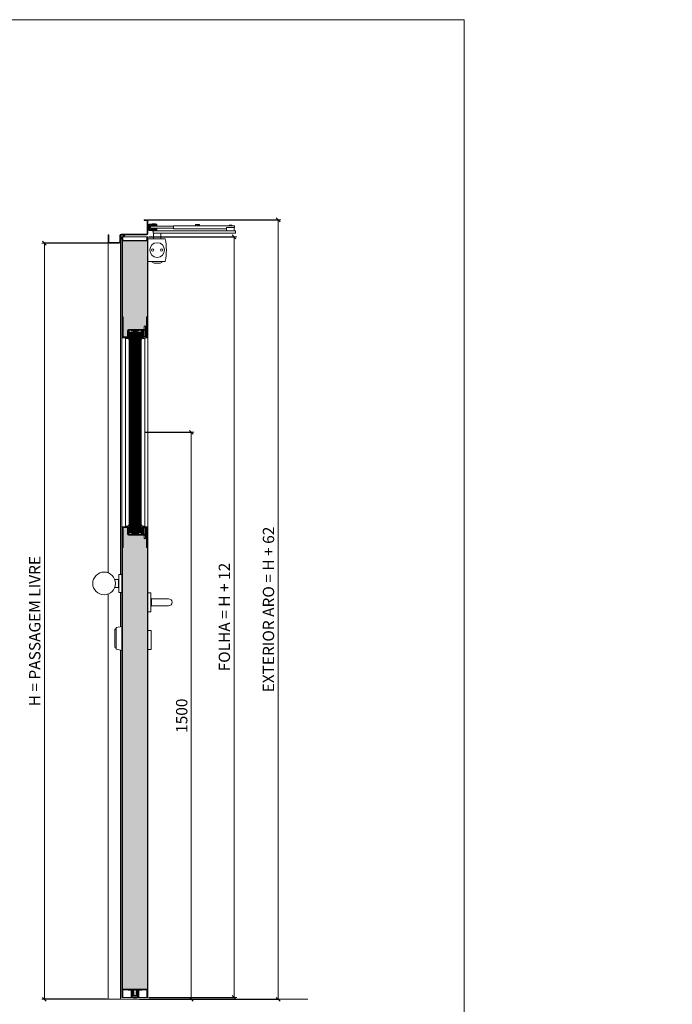
# Model space of a CAD drawing. Units: centimetres. Extents: x 3405 to 19626, y 6429 to 14206.
# Drawn here: x 7728 to 9456, y 11176 to 13781 of the extents above; entities that cross this region are included whole.
import ezdxf

# ---------------------------------------------------------------- set-up
doc = ezdxf.new("R2010")
doc.units = ezdxf.units.CM
doc.layers.get('0').update_dxf_attribs({"lineweight": 0})
doc.layers.get('Defpoints').update_dxf_attribs({"lineweight": 0})
for name, color, linetype, lineweight in [('00', 7, 'Continuous', 0), ('TRIA_03_ARO+FOLHA', 7, 'Continuous', 0), ('TRIA_06_ARO-FOLHA', 7, 'Continuous', 0), ('TRIA_08_TRAMAS', 251, 'Continuous', 0), ('TRIA_10_VEDACOES', 251, 'Continuous', 0), ('TRIA_Acessórios', 250, 'Continuous', 0), ('TRIA_Aro + Folha', 7, 'Continuous', 0), ('TRIA_Cotas', 251, 'Continuous', 0), ('TRIA_Fixação', 251, 'Continuous', 0), ('TRIA_Layout', 7, 'Continuous', 0), ('TRIA_Vedações', 251, 'Continuous', 0), ('TRIA_Vidro', 252, 'Continuous', 0)]:
    doc.layers.add(name, color=color, linetype=linetype, lineweight=lineweight)
doc.styles.add('01', font='swisscl.ttf', dxfattribs={"height": 30})
doc.dimstyles.new('Cotas 1-20', dxfattribs={"dimtxt": 30, "dimasz": 10, "dimexe": 3, "dimexo": 2, "dimgap": 10, "dimtad": 1, "dimdec": 0, "dimzin": 0, "dimdsep": 46, "dimtxsty": '01', "dimblk": 'OBLIQUE', "dimcen": 0, "dimclrd": 256, "dimclre": 256, "dimclrt": 256, "dimadec": 0, "dimazin": 0, "dimtfac": 1, "dimtdec": 4, "dimtofl": 0, "dimtmove": 0, "dimatfit": 3, "dimldrblk": 'OBLIQUE', "dimfxl": 1, "dimtolj": 1, "dimtzin": 0, "dimlwd": -1, "dimarcsym": 0})
doc.dimstyles.new('Cotas 1-20$0', dxfattribs={"dimtxt": 30, "dimasz": 10, "dimexe": 3, "dimexo": 2, "dimgap": 10, "dimtad": 1, "dimdec": 0, "dimzin": 0, "dimdsep": 46, "dimtxsty": '01', "dimblk": 'OBLIQUE', "dimcen": 0, "dimclrd": 256, "dimclre": 256, "dimclrt": 256, "dimadec": 0, "dimazin": 0, "dimtfac": 1, "dimtdec": 0, "dimtofl": 0, "dimtmove": 0, "dimatfit": 3, "dimldrblk": 'OBLIQUE', "dimfxl": 1, "dimtolj": 1, "dimtzin": 0, "dimlwd": -1, "dimarcsym": 0})

# ---------------------------------------------------------------- blocks, each defined once
blk = doc.blocks.new('Borracha visor 01 AB')
at = {"layer": 'TRIA_Vedações'}
for p, q in [((0.5, 6.1), (0.5, -1)), ((2.2, 2.6), (2.1, 4.7)), ((-17.8, -1.5), (-16.7, -0.6)), ((-17.7, -2.3), (-10.7, -5.1)), ((-15.5, -0.6), (-16.7, -0.6)), ((-15.5, -0.6), (-15, -1.1)), ((-13.3, -1.1), (-15, -1.1)), ((-12.8, -0.6), (-13.3, -1.1)), ((-10.5, -0.6), (-12.8, -0.6)), ((-5.4, -3.3), (-12.3, -3.3)), ((-10.5, -4.5), (-12.3, -3.5)), ((-10.5, -0.6), (-10, -1.1)), ((-8.5, -1.1), (-10, -1.1)), ((-8, -1), (-8.5, -1.1)), ((-6.5, -1), (-8, -1)), ((-6.5, -1), (-1.2, -0.5)), ((-5.4, -3.3), (-1.4, -5.1)), ((1.9, -3.3), (-2.9, -3.3)), ((-1.1, -4.5), (-2.9, -3.5)), ((-1.2, -0.5), (-1.1, -1)), ((0.5, -1), (-1.1, -1)), ((2.1, -3.3), (6.6, -5.1))]:
    blk.add_line(p, q, dxfattribs=at)
for centre, radius, start, end in [((0.7, 4.8), 1.39, 357.7907, 100.5695), ((11.4, 3.7), 9.22, 187.067, 240.9375), ((-17.5, -1.9), 0.5, 128.3122, 248.6118), ((-12.3, -3.4), 0.1, 90, 240.9188), ((-10.7, -4.8), 0.314, 258.1598, 54.6479), ((-5.4, -3.4), 0.1, 66.4266, 90), ((-2.9, -3.4), 0.1, 90, 240.9188), ((-1.3, -4.8), 0.314, 258.1598, 54.6573), ((1.9, -3.8), 0.5, 68.3448, 90), ((6.7, -4.7), 0.425, 257.2366, 60.5929)]:
    blk.add_arc(centre, radius, start, end, dxfattribs=at)
blk = doc.blocks.new('A$C72473909')
at = {"layer": 'TRIA_Fixação', "linetype": 'Continuous'}
for p, q in [((-26.7, 1.5), (-28.5, 0)), ((0, 1.5), (-26.7, 1.5)), ((0, 4), (0, -4)), ((3.1, 4), (0, 4)), ((3.1, 4), (3.1, -4)), ((-28.5, 0), (-26.7, -1.5)), ((0, -1.5), (-26.7, -1.5)), ((3.1, -4), (0, -4))]:
    blk.add_line(p, q, dxfattribs=at)
blk = doc.blocks.new('_OBLIQUE')
at = {"color": 0, "linetype": 'ByBlock'}
blk.add_line((-0.5, -0.5), (0.5, 0.5), dxfattribs=at)
at = {"linetype": 'Continuous'}
blk.add_line((0, -0.71), (0, 0.71), dxfattribs=at)
blk = doc.blocks.new('*D55')
at = {"layer": 'Defpoints', "color": 0}
for p in [(7965.5, 13189.2), (7793.7, 11189.2), (7960.2, 11189.2)]:
    blk.add_point(p, dxfattribs=at)
at = {"layer": 'TRIA_Cotas', "lineweight": -2}
for p, q in [((7963.5, 13189.2), (7790.7, 13189.2)), ((7958.2, 11189.2), (7790.7, 11189.2))]:
    blk.add_line(p, q, dxfattribs=at)
at = {"layer": 'TRIA_Cotas'}
blk.add_line((7793.7, 13189.2), (7793.7, 11189.2), dxfattribs=at)
at = {"layer": 'TRIA_Cotas', "xscale": 10, "yscale": 10, "zscale": 10}
for p, rotation in [((7793.7, 13189.2), 90), ((7793.7, 11189.2), 270)]:
    blk.add_blockref('_OBLIQUE', p, dxfattribs=dict(at, rotation=rotation))
at = {"layer": 'TRIA_Cotas', "insert": (7768.1, 12162.9), "char_height": 30, "attachment_point": 5, "rotation": 90, "style": '01'}
blk.add_mtext('\\A1;H = PASSAGEM LIVRE', dxfattribs=at)
blk = doc.blocks.new('*D56')
at = {"layer": 'Defpoints', "color": 0}
for p in [(8067.7, 13206.2), (8067.7, 11194.2), (8295.6, 11194.2)]:
    blk.add_point(p, dxfattribs=at)
at = {"layer": 'TRIA_Cotas', "lineweight": -2}
for p, q in [((8069.7, 13206.2), (8298.6, 13206.2)), ((8069.7, 11194.2), (8298.6, 11194.2))]:
    blk.add_line(p, q, dxfattribs=at)
at = {"layer": 'TRIA_Cotas'}
blk.add_line((8295.6, 13206.2), (8295.6, 11194.2), dxfattribs=at)
at = {"layer": 'TRIA_Cotas', "xscale": 10, "yscale": 10, "zscale": 10}
for p, rotation in [((8295.6, 13206.2), 90), ((8295.6, 11194.2), 270)]:
    blk.add_blockref('_OBLIQUE', p, dxfattribs=dict(at, rotation=rotation))
at = {"layer": 'TRIA_Cotas', "insert": (8270, 12200.2), "char_height": 30, "attachment_point": 5, "rotation": 90, "style": '01'}
blk.add_mtext('\\A1;FOLHA = H + 12', dxfattribs=at)
blk = doc.blocks.new('*D57')
at = {"layer": 'Defpoints', "color": 0}
for p in [(8064.4, 13251.2), (8043.5, 11189.2), (8412.4, 11189.2)]:
    blk.add_point(p, dxfattribs=at)
at = {"layer": 'TRIA_Cotas', "lineweight": -2}
for p, q in [((8066.4, 13251.2), (8415.4, 13251.2)), ((8045.5, 11189.2), (8415.4, 11189.2))]:
    blk.add_line(p, q, dxfattribs=at)
at = {"layer": 'TRIA_Cotas'}
blk.add_line((8412.4, 13251.2), (8412.4, 11189.2), dxfattribs=at)
at = {"layer": 'TRIA_Cotas', "xscale": 10, "yscale": 10, "zscale": 10}
for p, rotation in [((8412.4, 13251.2), 90), ((8412.4, 11189.2), 270)]:
    blk.add_blockref('_OBLIQUE', p, dxfattribs=dict(at, rotation=rotation))
at = {"layer": 'TRIA_Cotas', "insert": (8386.8, 12220.2), "char_height": 30, "attachment_point": 5, "rotation": 90, "style": '01'}
blk.add_mtext('\\A1;EXTERIOR ARO = H + 62', dxfattribs=at)
blk = doc.blocks.new('*D58')
at = {"layer": 'Defpoints', "color": 0}
for p in [(8057.8, 12689.2), (8144.8, 11189.2), (8182.5, 11189.2)]:
    blk.add_point(p, dxfattribs=at)
at = {"layer": 'TRIA_Cotas', "lineweight": -2}
for p, q in [((8059.8, 12689.2), (8185.5, 12689.2)), ((8146.8, 11189.2), (8185.5, 11189.2))]:
    blk.add_line(p, q, dxfattribs=at)
at = {"layer": 'TRIA_Cotas'}
blk.add_line((8182.5, 12689.2), (8182.5, 11189.2), dxfattribs=at)
at = {"layer": 'TRIA_Cotas', "xscale": 10, "yscale": 10, "zscale": 10}
for p, rotation in [((8182.5, 12689.2), 90), ((8182.5, 11189.2), 270)]:
    blk.add_blockref('_OBLIQUE', p, dxfattribs=dict(at, rotation=rotation))
at = {"layer": 'TRIA_Cotas', "insert": (8157.1, 11939.2), "char_height": 30, "attachment_point": 5, "rotation": 90, "style": '01'}
blk.add_mtext('\\A1;1500', dxfattribs=at)
blk = doc.blocks.new('VAS Série AB')
at = {"layer": 'TRIA_Vedações'}
for p, q in [((-12, 0), (-17.2, 0)), ((-11.7, -0.3), (-12, 0)), ((12.1, -0.3), (12.4, 0)), ((12.4, 0), (17.5, 0)), ((-17.8, -0.6), (-17.8, -0.6)), ((-17.2, -1.3), (-14.1, -1.3)), ((-14.1, -1.3), (-13.8, -1)), ((-13.5, -1.3), (-13.8, -1)), ((-13.5, -1.3), (-10.2, -1.3)), ((-11.7, -0.3), (12.1, -0.3)), ((-9.7, -1.8), (-9.7, -19.8)), ((-8.9, -20), (-9.6, -20)), ((-8.7, -1.4), (-8.7, -19.8)), ((-6.9, -1.3), (-8.6, -1.3)), ((-8.3, -1.6), (-8.3, -14)), ((-8.3, -14), (-8, -17.4)), ((-8, -1.3), (-7.8, -1.3)), ((-8, -1.3), (-7.8, -1.3)), ((-8, -17.3), (-8, -19.7)), ((-7.5, -1.6), (-7.5, -10.2)), ((-7.5, -4.4), (-7.5, -10.1)), ((-7.5, -10.2), (-7.5, -4.4)), ((-7.2, -13.3), (-7.5, -10.1)), ((-7.2, -13.7), (-7.5, -10.2)), ((-7.4, -4.3), (-7.3, -4.3)), ((-6.6, -4.9), (-7.2, -4.3)), ((-7.2, -13.7), (-6.4, -13.6)), ((-7.2, -19.9), (-6.8, -19.5)), ((-6.6, -13.6), (-7, -13.5)), ((-7, -15.4), (-6.2, -15.3)), ((-7, -15.4), (-6.8, -17.3)), ((-6.8, -16.8), (-7, -15.7)), ((-7, -20.1), (-6.6, -19.7)), ((-6.4, -15.4), (-6.8, -15.5)), ((-6.8, -17.3), (-6.8, -19.5)), ((-6.5, -10.9), (-6.5, -5)), ((-6.4, -13.4), (-6.5, -12.7)), ((-6.5, -12.7), (-5, -12.7)), ((-3.5, -17), (-6.3, -17.3)), ((-6.2, -15.6), (-6.1, -16.3)), ((-6.1, -9.6), (-6.1, -2.1)), ((-4.9, -16.1), (-6.1, -16.3)), ((-6, -9.8), (-5.9, -9.8)), ((-4.6, -14.2), (-5.9, -13.3)), ((-5.8, -9.8), (-5.2, -9.1)), ((-4.5, -11.7), (-5.7, -11.7)), ((-4.6, -14.4), (-5.7, -15.6)), ((5.5, -1.3), (-5.1, -1.3)), ((-5.1, -1.3), (-5.1, -2.3)), ((-5.1, -2.6), (-5.1, -1.3)), ((-5.1, -2.6), (-3.8, -2.6)), ((-5.1, -3.6), (-3.8, -3.6)), ((-5.1, -9), (-5.1, -3.6)), ((-4, -13.7), (-4, -15.1)), ((-3.7, -9.7), (-3.7, -4.4)), ((-3.7, -10.9), (-3.7, -9.7)), ((-3.6, -2.8), (-3.6, -3.4)), ((-3.5, -4.3), (-3.5, -4.3)), ((0.2, -17), (-3.5, -17)), ((-2.7, -4.9), (-3.4, -4.3)), ((-2.7, -5), (-2.7, -4.9)), ((-2.7, -14.5), (-2.7, -5)), ((-2.7, -5), (-2.7, -5)), ((-2.7, -9.7), (-2.7, -14.5)), ((0.2, -15.5), (-1.7, -15.5)), ((0.2, -15.5), (2, -15.5)), ((0.2, -17), (3.8, -17)), ((3, -4.9), (3.7, -4.3)), ((3, -5), (3, -4.9)), ((3, -14.5), (3, -5)), ((3, -5), (3, -5)), ((3, -9.7), (3, -14.5)), ((3.9, -4.3), (3.8, -4.3)), ((3.8, -17), (6.6, -17.3)), ((4, -2.8), (4, -3.4)), ((4, -9.7), (4, -4.4)), ((4, -10.9), (4, -9.7)), ((5.5, -2.6), (4.1, -2.6)), ((5.5, -3.6), (4.1, -3.6)), ((4.4, -13.7), (4.4, -15.1)), ((4.8, -11.7), (6.1, -11.7)), ((4.9, -14.2), (6.2, -13.3)), ((4.9, -14.4), (6, -15.6)), ((5.2, -16.1), (6.4, -16.3)), ((6.8, -12.7), (5.4, -12.7)), ((5.5, -1.3), (5.5, -2.3)), ((5.5, -2.6), (5.5, -1.3)), ((5.5, -9), (5.5, -3.6)), ((6.1, -9.8), (5.5, -9.1)), ((6.3, -9.8), (6.2, -9.8)), ((6.5, -15.6), (6.4, -16.3)), ((6.5, -9.6), (6.5, -2.1)), ((7.3, -15.4), (6.5, -15.3)), ((6.7, -13.4), (6.8, -12.7)), ((7.5, -13.7), (6.7, -13.6)), ((6.7, -15.4), (7.1, -15.5)), ((6.9, -4.9), (7.5, -4.3)), ((6.9, -10.9), (6.9, -5)), ((6.9, -13.6), (7.3, -13.5)), ((7.3, -20.1), (6.9, -19.7)), ((7.3, -15.4), (7.1, -17.3)), ((7.1, -16.8), (7.3, -15.7)), ((7.1, -17.3), (7.1, -19.5)), ((7.5, -19.9), (7.1, -19.5)), ((7.3, -1.3), (8.9, -1.3)), ((7.5, -13.3), (7.9, -10.1)), ((7.5, -13.7), (7.9, -10.2)), ((7.7, -4.3), (7.6, -4.3)), ((7.9, -1.6), (7.9, -10.2)), ((7.9, -4.4), (7.9, -10.1)), ((7.9, -10.2), (7.9, -4.4)), ((8.4, -1.3), (8.2, -1.3)), ((8.4, -1.3), (8.2, -1.3)), ((8.7, -14), (8.3, -17.4)), ((8.3, -17.3), (8.3, -19.7)), ((8.7, -1.6), (8.7, -14)), ((9.1, -1.4), (9.1, -19.8)), ((9.2, -20), (9.9, -20)), ((10.1, -1.8), (10.1, -19.8)), ((13.9, -1.3), (10.6, -1.3)), ((13.9, -1.3), (14.2, -1)), ((14.5, -1.3), (14.2, -1)), ((17.5, -1.3), (14.5, -1.3)), ((18.2, -0.6), (18.2, -0.6))]:
    blk.add_line(p, q, dxfattribs=at)
for centre, radius, start, end in [((-17.2, -0.6), 0.65, 90, 270), ((17.5, -0.6), 0.65, 270, 90), ((-10.2, -1.8), 0.5, 0, 90), ((-9.6, -19.8), 0.15, 180, 270), ((-8.9, -19.8), 0.15, 270, 0), ((-8.6, -1.4), 0.15, 90, 180), ((-8, -1.6), 0.3, 90, 180), ((-7, -19.7), 1, 180, 258.8693), ((-7.8, -1.6), 0.3, 0, 90), ((-7.4, -4.4), 0.15, 90, 180), ((-7.3, -4.4), 0.15, 45, 90), ((-7, -13.3), 0.2, 186, 261.2652), ((-7.1, -19.9), 0.1, 135, 217.3059), ((-6.8, -19.7), 0.5, 217.3059, 232.6941), ((-0.8, 12), 33.3, 258.8693, 271.5646), ((-7, -20), 0.1, 232.6941, 315), ((-6.8, -15.7), 0.2, 111.2652, 186), ((-6.9, -2.1), 0.8, 0, 90), ((-6.3, -16.8), 0.5, 186, 270), ((-6.7, -5), 0.15, 0, 45), ((-6.6, -13.4), 0.2, 261.2652, 6), ((-0.8, 13.1), 33.3, 259.9371, 271.5646), ((-5.7, -10.9), 0.8, 180, 270), ((-6.1, -13.5), 0.305, 55.2981, 197.9028), ((-6.4, -15.6), 0.2, 6, 96.2652), ((-6.4, -15.6), 0.2, 96.2652, 111.2652), ((-6.3, -16.8), 0.5, 270, 276), ((-5.9, -15.4), 0.305, 174.6277, 317.2324), ((-6, -9.6), 0.15, 180, 270), ((-5.9, -9.6), 0.15, 270, 315), ((-5.3, -9), 0.15, 315, 0), ((-5, -13.7), 1, 0, 90), ((-5, -15.1), 1, 276.2652, 0), ((-4.7, -14.3), 0.15, 317.8671, 54.6634), ((-4.5, -10.9), 0.8, 270, 0), ((-3.8, -2.8), 0.15, 0, 90), ((-3.8, -3.4), 0.15, 270, 0), ((-3.5, -4.4), 0.15, 90, 180), ((-3.5, -4.4), 0.15, 45, 90), ((-2.8, -5), 0.15, 0, 45), ((-1.7, -14.5), 1, 180, 270), ((1.1, 13.1), 33.3, 268.4354, 280.0629), ((1.1, 12), 33.3, 268.4354, 281.1307), ((2, -14.5), 1, 270, 0), ((3.2, -5), 0.15, 135, 180), ((3.8, -4.4), 0.15, 90, 135), ((3.9, -4.4), 0.15, 0, 90), ((4.1, -2.8), 0.15, 90, 180), ((4.1, -3.4), 0.15, 180, 270), ((4.8, -10.9), 0.8, 180, 270), ((5.4, -13.7), 1, 90, 180), ((5.4, -15.1), 1, 180, 263.7348), ((5, -14.3), 0.15, 125.3366, 222.1329), ((5.6, -9), 0.15, 180, 225), ((6.2, -15.4), 0.305, 222.7676, 5.3723), ((6.2, -9.6), 0.15, 225, 270), ((6.1, -10.9), 0.8, 270, 0), ((6.4, -13.5), 0.305, 342.0972, 124.7019), ((6.3, -9.6), 0.15, 270, 0), ((7.3, -2.1), 0.8, 90, 180), ((6.7, -15.6), 0.2, 83.7348, 174), ((6.6, -16.8), 0.5, 270, 354), ((6.6, -16.8), 0.5, 264, 270), ((6.9, -13.4), 0.2, 174, 278.7348), ((6.7, -15.6), 0.2, 68.7348, 83.7348), ((7, -5), 0.15, 135, 180), ((7.1, -15.7), 0.2, 354, 68.7348), ((7.3, -13.3), 0.2, 278.7348, 354), ((7.3, -20), 0.1, 225, 307.3059), ((7.1, -19.7), 0.5, 307.3059, 322.6941), ((7.6, -4.4), 0.15, 90, 135), ((7.3, -19.7), 1, 281.1307, 0), ((7.4, -19.9), 0.1, 322.6941, 45), ((7.7, -4.4), 0.15, 0, 90), ((8.2, -1.6), 0.3, 90, 180), ((8.4, -1.6), 0.3, 0, 90), ((8.9, -1.4), 0.15, 0, 90), ((9.2, -19.8), 0.15, 180, 270), ((9.9, -19.8), 0.15, 270, 0), ((10.6, -1.8), 0.5, 90, 180)]:
    blk.add_arc(centre, radius, start, end, dxfattribs=at)
blk = doc.blocks.new('zw$35AD')
at = {"layer": 'TRIA_Acessórios'}
for p, q in [((-2.5, 81.6), (-11.4, 81.6)), ((-11.4, 31.6), (-11.4, 81.6)), ((-2.4, 81.5), (-2.4, 31.7)), ((-11.4, 31.6), (-2.5, 31.6))]:
    blk.add_line(p, q, dxfattribs=at)
for centre, start, end in [((-2.5, 81.5), 0, 90), ((-2.5, 31.7), 270, 0)]:
    blk.add_arc(centre, 0.1, start, end, dxfattribs=at)
blk = doc.blocks.new('zw$58F3')
at = {"layer": 'TRIA_Acessórios'}
for p, q in [((16.2, 49.7), (8.7, 49.7)), ((8.7, 49.7), (8.7, -0.3)), ((16.7, 49.2), (16.2, 49.7)), ((16.7, 49.2), (16.7, 0.2)), ((17.9, 34.6), (16.7, 34.6)), ((17.9, 34.6), (17.9, 14.8)), ((63.4, 34.2), (17.9, 34.2)), ((16.2, -0.3), (16.7, 0.2)), ((16.7, 14.8), (17.9, 14.8)), ((17.9, 15.2), (63.4, 15.2)), ((16.2, -0.3), (8.7, -0.3))]:
    blk.add_line(p, q, dxfattribs=at)
blk.add_arc((63.4, 24.7), 9.5, 270, 90, dxfattribs=at)
blk = doc.blocks.new('zw$474E')
at = {"layer": 'TRIA_06_ARO-FOLHA'}
for p, q in [((0, 0), (6.7, 0)), ((0, -2), (0, 0)), ((0, -2), (6.7, -2)), ((8, -36.7), (8, -3.3)), ((10, -36.7), (10, -3.3)), ((-95.5, -58.7), (-95.5, -40)), ((-95.5, -40), (-93.5, -40)), ((-93.5, -58.7), (-93.5, -40)), ((-64.5, -58.7), (-64.5, -41.3)), ((-62.5, -58.7), (-62.5, -41.3)), ((6.7, -38), (-61.2, -38)), ((6.7, -40), (-61.2, -40)), ((-65.8, -60), (-92.2, -60)), ((-65.8, -62), (-92.2, -62))]:
    blk.add_line(p, q, dxfattribs=at)
for centre, radius, start, end in [((6.7, -3.3), 3.3, 0, 90), ((6.7, -3.3), 1.3, 0, 90), ((-61.2, -41.3), 3.3, 90, 180), ((-61.2, -41.3), 1.3, 90, 180), ((6.7, -36.7), 1.3, 270, 0), ((6.7, -36.7), 3.3, 270, 0), ((-92.2, -58.7), 3.3, 180, 270), ((-92.2, -58.7), 1.3, 180, 270), ((-65.8, -58.7), 1.3, 270, 0), ((-65.8, -58.7), 3.3, 270, 0)]:
    blk.add_arc(centre, radius, start, end, dxfattribs=at)
blk = doc.blocks.new('Junta Vedação')
at = {"layer": 'TRIA_Vedações'}
for p, q in [((12, 0), (0, 0)), ((0, 0), (0, -12)), ((7.1, -4.9), (12, 0)), ((0, -12), (4.9, -7.1)), ((1, -10.3), (1, -1)), ((1, -1), (10.3, -1)), ((4.6, -6.7), (1, -10.3)), ((4.9, -7.1), (4.6, -6.7)), ((10.3, -1), (6.7, -4.6)), ((6.7, -4.6), (7.1, -4.9))]:
    blk.add_line(p, q, dxfattribs=at)
blk = doc.blocks.new('zw$146A')
at = {"layer": 'TRIA_Acessórios'}
for p, q in [((0, 17.9), (0, 28.1)), ((2, 28.1), (2, 17.9)), ((2, 28), (4.5, 27.8)), ((3, 31.1), (24, 31.1)), ((3, 29.1), (24, 29.1)), ((4.5, 18.2), (4.5, 27.8)), ((11, 29), (8.5, 28.8)), ((8.5, 28.8), (23.5, 28.8)), ((8.5, 28.8), (8.5, 26.4)), ((23.5, 26.4), (8.5, 26.4)), ((8.5, 26.4), (11, 26.2)), ((10.3, 26.2), (10, 25.7)), ((21.7, 26.2), (10.3, 26.2)), ((21, 29), (11, 29)), ((12.5, 32.1), (11.5, 31.1)), ((11.9, 29), (11.9, 29.1)), ((19.5, 32.1), (12.5, 32.1)), ((19.5, 32.1), (20.5, 31.1)), ((20.1, 29), (20.1, 29.1)), ((23.5, 28.8), (21, 29)), ((21, 26.2), (23.5, 26.4)), ((22, 25.7), (21.7, 26.2)), ((23.5, 26.4), (23.5, 28.8)), ((24, 31.1), (24, 29.1)), ((67.6, 27.3), (79.5, 27.3)), ((67.6, 19.1), (67.6, 27.3)), ((67.6, 27.3), (228, 27.3)), ((125.6, 27.3), (125.6, 30.1)), ((125.6, 30.1), (136.8, 30.1)), ((125.8, 27.3), (125.6, 27.3)), ((125.8, 30.1), (125.8, 27.3)), ((130.2, 27.3), (125.8, 27.3)), ((130.2, 30.1), (130.2, 27.3)), ((130.2, 27.3), (132.8, 27.3)), ((132.8, 27.3), (132.8, 30.1)), ((136.7, 27.3), (132.8, 27.3)), ((136.8, 27.3), (136.7, 27.3)), ((136.8, 30.1), (136.8, 27.3)), ((214.6, 27.3), (214.6, 27.5)), ((215.6, 28.5), (221.5, 28.5)), ((222.5, 27.5), (222.5, 27.3)), ((229, 26.3), (229, 22.7)), ((2, 18), (4.5, 18.2)), ((3, 16.9), (24, 16.9)), ((3, 14.9), (24, 14.9)), ((5.2, 23.8), (5.2, 22.3)), ((5.9, 23.8), (5.2, 23.8)), ((5.2, 22.3), (5.9, 22.3)), ((7, 25.7), (67.6, 25.7)), ((7, 25.7), (7, 20.7)), ((67.6, 20.7), (7, 20.7)), ((10, 20.2), (8.5, 20.1)), ((23.5, 20.1), (8.5, 20.1)), ((8.5, 20.1), (8.5, 17.2)), ((23.5, 17.2), (8.5, 17.2)), ((8.5, 17.2), (11, 17)), ((10, 20.7), (10, 20.2)), ((22, 20.2), (10, 20.2)), ((21, 17), (11, 17)), ((20.8, 14.7), (11.3, 14.7)), ((11.3, 13.7), (11.3, 14.7)), ((13.5, 13.7), (11.3, 13.7)), ((11.9, 16.9), (11.9, 17)), ((232.1, 14), (13.5, 14)), ((13.5, 14), (13.5, 8)), ((20.8, 13.7), (13.5, 13.7)), ((13.5, 8), (232.1, 8)), ((14.5, -7), (14.5, 8)), ((20.1, 16.9), (20.1, 17)), ((20.4, 14.7), (20.8, 14.7)), ((20.8, 14.7), (20.8, 13.7)), ((21, 17), (23.5, 17.2)), ((22, 20.2), (22, 20.7)), ((23.5, 20.1), (22, 20.2)), ((23.5, 17.2), (23.5, 20.1)), ((24, 16.9), (24, 14.9)), ((34.5, 8), (34.5, -7)), ((67.6, 19.1), (79.5, 19.1)), ((207.8, 19.1), (67.6, 19.1)), ((207.8, 20.7), (207.8, 13.9)), ((218.8, 22.7), (209.5, 22.7)), ((229, 22.7), (218.8, 22.7)), ((228.5, 13.9), (228.5, 22.7)), ((232.1, 8), (232.1, 14)), ((0, -66.6), (0, -7.4)), ((14.5, -7), (0.5, -7)), ((34.5, -7), (14.5, -7)), ((45.6, -7), (34.5, -7)), ((0.5, -67), (45.5, -67)), ((8.2, -67.4), (8.2, -67)), ((16.5, -72.2), (8.2, -67.4)), ((32.5, -72.2), (16.5, -72.2)), ((32.5, -72.2), (40.8, -67.4)), ((40.8, -67.4), (40.8, -67))]:
    blk.add_line(p, q, dxfattribs=at)
for centre, radius in [((24.5, -37), 19.4), ((12.5, -37), 3), ((36.5, -37), 3)]:
    blk.add_circle(centre, radius, dxfattribs=at)
for centre, radius, start, end in [((3, 28.1), 3, 90, 180), ((3, 28.1), 1, 90, 180), ((-2.7, 23), 8.61, 4.9976, 33.7416), ((215.6, 27.5), 1, 90, 180), ((221.5, 27.5), 1, 0, 90), ((228, 26.3), 1, 0, 90), ((3, 17.9), 3, 180, 270), ((3, 17.9), 1, 180, 270), ((-2.7, 23), 8.61, 326.2596, 355.0008), ((11.7, 15), 0.25, 270, 348.5694), ((20.4, 15), 0.25, 191.5514, 270), ((209.6, 20.8), 1.86, 85.4028, 184.5981), ((0.8, -7.8), 0.882, 106.4722, 148.2825), ((45.3, -7.8), 0.882, 31.7175, 73.5278), ((-106.6, -36.9), 155.5, 348.9806, 10.941), ((0.8, -66.2), 0.882, 211.7175, 253.5278), ((45.3, -66.2), 0.882, 286.4722, 328.2825)]:
    blk.add_arc(centre, radius, start, end, dxfattribs=at)
blk = doc.blocks.new('*D125')
at = {"layer": 'Defpoints', "color": 0}
for p in [(13285, 13189.2), (13113.3, 11189.2), (13279.7, 11189.2), (4939.2, 10207.9), (4939.2, 10175), (5677.2, 10143.1)]:
    blk.add_point(p, dxfattribs=at)
at = {"layer": 'TRIA_Cotas', "lineweight": -2}
for p, q in [((13283, 13189.2), (13110.3, 13189.2)), ((13277.7, 11189.2), (13110.3, 11189.2)), ((4939.2, 10177), (4939.2, 10210.9)), ((5677.2, 10145.1), (5677.2, 10210.9))]:
    blk.add_line(p, q, dxfattribs=at)
at = {"layer": 'TRIA_Cotas'}
for p, q in [((13113.3, 13189.2), (13113.3, 11189.2)), ((5677.2, 10207.9), (4939.2, 10207.9))]:
    blk.add_line(p, q, dxfattribs=at)
at = {"layer": 'TRIA_Cotas', "xscale": 10, "yscale": 10, "zscale": 10}
for p, rotation in [((13113.3, 13189.2), 90), ((13113.3, 11189.2), 270), ((4939.2, 10207.9), 180)]:
    blk.add_blockref('_OBLIQUE', p, dxfattribs=dict(at, rotation=rotation))
blk.add_blockref('_OBLIQUE', (5677.2, 10207.9), dxfattribs=at)
at = {"layer": 'TRIA_Cotas', "insert": (13087.6, 12162.9), "char_height": 30, "attachment_point": 5, "rotation": 90, "style": '01'}
blk.add_mtext('\\A1;H = PASSAGEM LIVRE', dxfattribs=at)
at = {"layer": 'TRIA_Cotas', "insert": (5308.2, 10233.3), "char_height": 30, "attachment_point": 5, "style": '01'}
blk.add_mtext('\\A1;*LU = L - 62', dxfattribs=at)
blk = doc.blocks.new('*D126')
at = {"layer": 'Defpoints', "color": 0}
for p in [(13387.2, 13206.2), (13387.2, 11194.2), (13615.1, 11194.2), (4939.2, 9540.2), (4939.2, 9507.2), (5677.2, 9475.4)]:
    blk.add_point(p, dxfattribs=at)
at = {"layer": 'TRIA_Cotas', "lineweight": -2}
for p, q in [((13389.2, 13206.2), (13618.1, 13206.2)), ((13389.2, 11194.2), (13618.1, 11194.2)), ((4939.2, 9509.2), (4939.2, 9543.2)), ((5677.2, 9477.4), (5677.2, 9543.2))]:
    blk.add_line(p, q, dxfattribs=at)
at = {"layer": 'TRIA_Cotas'}
for p, q in [((13615.1, 13206.2), (13615.1, 11194.2)), ((5677.2, 9540.2), (4939.2, 9540.2))]:
    blk.add_line(p, q, dxfattribs=at)
at = {"layer": 'TRIA_Cotas', "xscale": 10, "yscale": 10, "zscale": 10}
for p, rotation in [((13615.1, 13206.2), 90), ((13615.1, 11194.2), 270), ((4939.2, 9540.2), 180)]:
    blk.add_blockref('_OBLIQUE', p, dxfattribs=dict(at, rotation=rotation))
blk.add_blockref('_OBLIQUE', (5677.2, 9540.2), dxfattribs=at)
at = {"layer": 'TRIA_Cotas', "insert": (13589.5, 12200.2), "char_height": 30, "attachment_point": 5, "rotation": 90, "style": '01'}
blk.add_mtext('\\A1;FOLHA = H + 12', dxfattribs=at)
at = {"layer": 'TRIA_Cotas', "insert": (5308.2, 9565.6), "char_height": 30, "attachment_point": 5, "style": '01'}
blk.add_mtext('\\A1;*LU = L - 62', dxfattribs=at)

msp = doc.modelspace()

# ---------------------------------------------------------------- hatches: boundary and pattern name
at = {"layer": 'TRIA_08_TRAMAS', "true_color": 0xcccccc}
h = msp.add_hatch(color=254, dxfattribs=at)
h.dxf.hatch_style = 1
h.paths.add_polyline_path([(8000.15089, 12994.20025), (8000.15089, 13195.19882), (8066.15089, 13195.19882), (8066.15089, 12994.20025), (8064.15081, 12994.20025), (8064.15081, 12961.6989, -0.4142135624), (8063.65081, 12961.1989), (8060.96505, 12961.1989), (8060.96505, 12969.01356), (8059.46489, 12970.81006), (8057.96234, 12969.0107), (8057.96234, 12961.1989), (8016.2522, 12961.1989, 0.4142135624), (8013.7522, 12958.6989), (8013.7522, 12941.6989, -0.4142135624), (8013.2522, 12941.1989), (8002.65097, 12941.1989, -0.4142135624), (8002.15097, 12941.6989), (8002.15097, 12994.20025)])
h = msp.add_hatch(color=254, dxfattribs=at)
h.dxf.hatch_style = 1
h.paths.add_polyline_path([(8067.65089, 12939.19882), (8067.65089, 12959.19882), (8066.15089, 12959.19882), (8060.96505, 12959.19882), (8060.96505, 12942.34769), (8063.4515, 12942.34769), (8063.4515, 12939.19882)])
h.paths.add_polyline_path([(8057.96234, 12959.19882), (8052.65089, 12959.19882), (8052.65089, 12939.19882), (8055.4515, 12939.19882), (8055.4515, 12942.34769), (8057.96234, 12942.34769)])
h = msp.add_hatch(color=254, dxfattribs=at)
h.dxf.hatch_style = 1
h.paths.add_polyline_path([(8000.15089, 11215.69882), (8000.15089, 12384.1974), (8002.15097, 12384.1974), (8002.15097, 12436.69874, -0.4142135624), (8002.65097, 12437.19874), (8013.2522, 12437.19874, -0.4142135624), (8013.7522, 12436.69874), (8013.7522, 12419.69874, 0.4142135624), (8016.2522, 12417.19874), (8057.96234, 12417.19874), (8057.96234, 12409.38694), (8059.46489, 12407.58759), (8060.96505, 12409.38409), (8060.96505, 12417.19874), (8063.65081, 12417.19874, -0.4142135624), (8064.15081, 12416.69874), (8064.15081, 12384.1974), (8066.15089, 12384.1974), (8066.15089, 11215.69882)])
h = msp.add_hatch(color=254, dxfattribs=at)
h.dxf.hatch_style = 1
h.paths.add_polyline_path([(8060.96505, 12419.19882), (8060.96505, 12436.04995), (8063.4515, 12436.04995), (8063.4515, 12439.19882), (8067.65089, 12439.19882), (8067.65089, 12419.19882)])
h.paths.add_polyline_path([(8052.65089, 12419.19882), (8052.65089, 12439.19882), (8055.4515, 12439.19882), (8055.4515, 12436.04995), (8057.96234, 12436.04995), (8057.96234, 12419.19882)])

# ---------------------------------------------------------------- linework, layer by layer
for p, q in [((8001.65089, 13206.19882), (7998.65089, 13206.19882)), ((8000.15089, 13197.99882), (8000.15089, 13206.19882)), ((8001.65089, 13197.99882), (8001.65089, 13206.19882)), ((8001.90089, 13206.19882), (8064.40089, 13206.19882)), ((8064.65089, 13206.19882), (8064.65089, 13197.99882)), ((8064.65089, 13206.19882), (8067.65089, 13206.19882)), ((8066.15089, 13206.19882), (8066.15089, 13197.99882)), ((8000.15089, 13195.19882), (8066.15089, 13195.19882)), ((8002.95089, 13196.69882), (8063.35089, 13196.69882)), ((7989.65089, 12299.69882), (7979.74822, 12299.71263)), ((7989.65089, 12300.19882), (7989.65089, 12278.19882)), ((7990.65089, 12300.19882), (7989.65089, 12300.19882)), ((7990.65089, 12313.19882), (7990.65089, 12265.19882)), ((7998.65089, 12313.19882), (7990.65089, 12313.19882)), ((7998.65089, 12265.19882), (7998.65089, 12313.19882)), ((7989.65089, 12278.69882), (7979.75338, 12278.69882)), ((7990.65089, 12278.19882), (7989.65089, 12278.19882)), ((7998.65089, 12265.19882), (7990.65089, 12265.19882)), ((7980.15089, 12120.19882), (7980.15089, 12167.19882)), ((7981.65089, 12168.69882), (7983.65089, 12168.69882)), ((7983.65089, 12116.42853), (7983.65089, 12170.96912)), ((7998.65089, 12175.19882), (7984.85672, 12172.43999)), ((7998.65089, 12112.19882), (7998.65089, 12175.19882)), ((7981.65089, 12118.69882), (7983.65089, 12118.69882)), ((7998.65089, 12112.19882), (7984.85672, 12114.95766)), ((7793.74148, 11189.19882), (8490.49841, 11189.19882))]:
    msp.add_line(p, q)
msp.add_circle((7951.65089, 12289.19882), 30)
for centre, radius, start, end in [((8002.95089, 13197.99882), 2.8, 180, 270), ((8002.95089, 13197.99882), 1.3, 180, 270), ((8063.35089, 13197.99882), 2.8, 270, 0), ((8063.35089, 13197.99882), 1.3, 270, 0), ((7981.65089, 12167.19882), 1.5, 90, 180), ((7985.15089, 12170.96912), 1.5, 101.30993247, 180), ((7981.65089, 12120.19882), 1.5, 180, 270), ((7985.15089, 12116.42853), 1.5, 180, 258.69006753)]:
    msp.add_arc(centre, radius, start, end)
at = {"layer": 'TRIA_03_ARO+FOLHA'}
for p, q in [((7998.65089, 12939.19882), (7998.65089, 13206.19882)), ((8000.15089, 12939.19882), (8000.15089, 13206.19882)), ((8066.15089, 13206.19882), (8066.15089, 12959.19882)), ((8067.65089, 12939.19882), (8067.65089, 13206.19882)), ((7962.15089, 13192.49882), (7962.15089, 12317.30131)), ((7995.15089, 13192.49882), (7995.15089, 12313.19882)), ((7998.65089, 11194.19882), (7998.65089, 12439.19882)), ((8000.15089, 11194.19882), (8000.15089, 12439.19882)), ((8067.65089, 11194.19882), (8067.65089, 12439.19882)), ((8066.15089, 12419.19882), (8066.15089, 11194.19882)), ((7962.15089, 12261.09633), (7962.15089, 11189.19882)), ((7995.15089, 12265.19882), (7995.15089, 12174.49882)), ((7995.15089, 12112.89882), (7995.15089, 11189.19882)), ((8066.15089, 11215.69882), (8000.15089, 11215.69882)), ((8001.65089, 11194.19882), (8001.65089, 11213.69882)), ((8064.15089, 11214.19882), (8002.15089, 11214.19882)), ((8064.65089, 11194.19882), (8064.65089, 11213.69882)), ((8024.25089, 11194.19882), (7998.65089, 11194.19882)), ((8042.35089, 11194.19882), (8067.65089, 11194.19882))]:
    msp.add_line(p, q, dxfattribs=at)
for centre, radius, start, end in [((8002.15089, 11213.69882), 2, 90, 180), ((8002.15089, 11213.69882), 0.5, 90, 180), ((8064.15089, 11213.69882), 2, 0, 90), ((8064.15089, 11213.69882), 0.5, 0, 90)]:
    msp.add_arc(centre, radius, start, end, dxfattribs=at)
at = {"layer": 'TRIA_Aro + Folha'}
for p, q in [((8904.55132, 13780.5287), (8904.55132, 6429.43192)), ((8015.75228, 12958.69882), (8015.75228, 12941.69882)), ((8017.9515, 12954.19882), (8017.9515, 12959.19882)), ((8052.65089, 12959.19882), (8052.65089, 12939.19882)), ((8000.15089, 12939.19882), (7998.65089, 12939.19882)), ((8000.15089, 12439.19882), (7998.65089, 12439.19882)), ((8015.75228, 12419.69882), (8015.75228, 12436.69882)), ((8052.65089, 12419.19882), (8052.65089, 12439.19882)), ((8017.9515, 12424.19882), (8017.9515, 12419.19882))]:
    msp.add_line(p, q, dxfattribs=at)
at = {"layer": 'TRIA_Aro + Folha', "linetype": 'Continuous'}
for p, q in [((8002.15097, 12994.20025), (8000.15089, 12994.20025)), ((8002.15097, 12994.20025), (8002.15097, 12941.6989)), ((8064.15081, 12994.20025), (8064.15081, 12961.6989)), ((8064.15081, 12961.6989), (8064.15081, 12994.20025)), ((8066.15089, 12994.20025), (8064.15081, 12994.20025)), ((8013.7522, 12941.6989), (8013.7522, 12958.6989)), ((8063.65081, 12961.1989), (8016.2522, 12961.1989)), ((8016.25228, 12959.19882), (8067.65089, 12959.19882)), ((8013.25228, 12939.19882), (8001.65095, 12939.19882)), ((8002.65097, 12941.1989), (8013.2522, 12941.1989)), ((8052.65089, 12939.19882), (8067.65089, 12939.19882)), ((8013.25228, 12439.19882), (8001.65095, 12439.19882)), ((8002.15097, 12384.1974), (8002.15097, 12436.69874)), ((8002.65097, 12437.19874), (8013.2522, 12437.19874)), ((8013.7522, 12436.69874), (8013.7522, 12419.69874)), ((8052.65089, 12439.19882), (8067.65089, 12439.19882)), ((8063.65081, 12417.19874), (8016.2522, 12417.19874)), ((8016.25228, 12419.19882), (8067.65089, 12419.19882)), ((8064.15081, 12384.1974), (8064.15081, 12416.69874)), ((8064.15081, 12416.69874), (8064.15081, 12384.1974)), ((8002.15097, 12384.1974), (8000.15089, 12384.1974)), ((8066.15089, 12384.1974), (8064.15081, 12384.1974))]:
    msp.add_line(p, q, dxfattribs=at)
for centre, radius, start, end in [((8016.2522, 12958.6989), 2.5, 90, 180), ((8063.65081, 12961.6989), 0.5, 270, 0), ((8064.65083, 12960.69888), 1.50006, 270, 0), ((8001.65095, 12940.69888), 1.50006, 180, 270), ((8002.65097, 12941.6989), 0.5, 180, 270), ((8013.2522, 12941.6989), 0.5, 270, 0), ((8001.65095, 12437.69876), 1.50006, 90, 180), ((8002.65097, 12436.69874), 0.5, 90, 180), ((8013.2522, 12436.69874), 0.5, 0, 90), ((8016.2522, 12419.69874), 2.5, 180, 270), ((8063.65081, 12416.69874), 0.5, 0, 90), ((8064.65083, 12417.69876), 1.50006, 0, 90)]:
    msp.add_arc(centre, radius, start, end, dxfattribs=at)
at = {"layer": 'TRIA_Aro + Folha'}
for centre, radius, start, end in [((8016.25228, 12958.69882), 0.5, 90, 180), ((8013.25228, 12941.69882), 2.5, 270, 0), ((8013.25228, 12436.69882), 2.5, 0, 90), ((8016.25228, 12419.69882), 0.5, 180, 270)]:
    msp.add_arc(centre, radius, start, end, dxfattribs=at)
at = {"layer": 'TRIA_Fixação'}
for p, q in [((8049.9515, 12959.19882), (8017.9515, 12954.19872)), ((8017.9515, 12954.19872), (8017.9515, 12959.19882)), ((8017.9515, 12959.19882), (8049.9515, 12954.19872)), ((8017.9515, 12954.19872), (8049.9515, 12954.19872)), ((8049.9515, 12954.19872), (8049.9515, 12959.19882)), ((8017.9515, 12424.19892), (8049.9515, 12424.19892)), ((8049.9515, 12419.19882), (8017.9515, 12424.19892)), ((8017.9515, 12424.19892), (8017.9515, 12419.19882)), ((8017.9515, 12419.19882), (8049.9515, 12424.19892)), ((8049.9515, 12424.19892), (8049.9515, 12419.19882))]:
    msp.add_line(p, q, dxfattribs=at)
at = {"layer": 'TRIA_Layout'}
msp.add_line((3404.87542, 13780.5287), (8904.55132, 13780.5287), dxfattribs=at)
at = {"layer": 'TRIA_Vidro', "linetype": 'Continuous'}
for p, q in [((8017.9515, 12424.19903), (8017.9515, 12954.19872)), ((8019.9515, 12424.19903), (8019.9515, 12954.19872)), ((8021.9515, 12424.19903), (8021.9515, 12954.19872)), ((8023.9515, 12424.19903), (8023.9515, 12954.19872)), ((8025.9515, 12424.19903), (8025.9515, 12954.19872)), ((8027.9515, 12424.19903), (8027.9515, 12954.19872)), ((8029.9515, 12424.19903), (8029.9515, 12954.19872)), ((8031.9515, 12424.19903), (8031.9515, 12954.19872)), ((8033.9515, 12424.19903), (8033.9515, 12954.19872)), ((8035.9515, 12424.19903), (8035.9515, 12954.19872)), ((8037.9515, 12424.19903), (8037.9515, 12954.19872)), ((8039.9515, 12424.19903), (8039.9515, 12954.19872)), ((8041.9515, 12424.19903), (8041.9515, 12954.19872)), ((8043.9515, 12424.19903), (8043.9515, 12954.19872)), ((8045.9515, 12424.19903), (8045.9515, 12954.19872)), ((8047.9515, 12424.19903), (8047.9515, 12954.19872)), ((8049.9515, 12424.19903), (8049.9515, 12954.19872)), ((7998.65089, 12439.19882), (7998.65089, 12939.19882)), ((8008.51658, 12939.19882), (8008.51658, 12439.19882)), ((8059.88659, 12439.19882), (8059.88659, 12939.19882)), ((8067.65089, 12939.19882), (8067.65089, 12439.19882))]:
    msp.add_line(p, q, dxfattribs=at)

# ---------------------------------------------------------------- block references
at = {"layer": '00', "xscale": -1, "rotation": 90.00000000000001}
msp.add_blockref('A$C72473909', (8059.4515, 12942.34769), dxfattribs=at)
at = {"layer": 'TRIA_06_ARO-FOLHA'}
msp.add_blockref('zw$474E', (8057.65089, 13251.19882), dxfattribs=at)
at = {"layer": 'TRIA_08_TRAMAS', "color": 254, "true_color": 0xcccccc, "rotation": 90.00000000000001}
msp.add_blockref('A$C72473909', (8059.4515, 12436.04995), dxfattribs=at)
at = {"layer": 'TRIA_10_VEDACOES'}
for name, p in [('Junta Vedação', (7995.15089, 13211.19882)), ('VAS Série AB', (8033.15089, 11214.19882))]:
    msp.add_blockref(name, p, dxfattribs=at)
at = {"layer": 'TRIA_Acessórios', "color": 1}
msp.add_blockref('zw$146A', (8067.65089, 13208.19882), dxfattribs=at)
at = {"layer": 'TRIA_Acessórios'}
for name, p in [('zw$58F3', (8058.95944, 12214.5084)), ('zw$35AD', (8079.09009, 12083.11772))]:
    msp.add_blockref(name, p, dxfattribs=at)
at = {"layer": 'TRIA_Vedações', "xscale": -1}
for p, rotation in [((8015.1462, 12939.65993), 90.00000000000001), ((8053.25697, 12438.73772), 270)]:
    msp.add_blockref('Borracha visor 01 AB', p, dxfattribs=dict(at, rotation=rotation))
at = {"layer": 'TRIA_Vedações'}
for p, rotation in [((8053.25697, 12939.65993), 270.0000000000001), ((8015.1462, 12438.73772), 90.00000000000001)]:
    msp.add_blockref('Borracha visor 01 AB', p, dxfattribs=dict(at, rotation=rotation))

# ---------------------------------------------------------------- dimensions: what is measured, and where the dimension line sits
at = {"layer": 'TRIA_Cotas'}
dim = msp.add_linear_dim(base=(8412.39354, 11189.19882), p1=(8064.35089, 13251.19882), p2=(8043.534, 11189.19882), angle=90, text='EXTERIOR ARO = H + 62', dimstyle='Cotas 1-20', dxfattribs=at)
dim.commit()
dim.dimension.update_dxf_attribs({"geometry": '*D57', "text_midpoint": (8386.79393, 12220.19882)})
for base, p1, p2, picture, middle in [((4939.21659, 9540.20228), (5677.21659, 9475.36133), (4939.21659, 9507.24163), '*D126', (5308.21659, 9565.56597)), ((4939.21659, 10207.91672), (5677.21659, 10143.07577), (4939.21659, 10174.95608), '*D125', (5308.21659, 10233.28042))]:
    dim = msp.add_linear_dim(base=base, p1=p1, p2=p2, text='*LU = L - 62', dimstyle='Cotas 1-20$0', override={"dimtxsty": '01', "dimblk": 'OBLIQUE'}, dxfattribs=at)
    dim.commit()
    dim.dimension.update_dxf_attribs({"geometry": picture, "text_midpoint": middle})
for base, p1, p2, picture, middle in [((13615.09397, 11194.19882), (13387.16181, 13206.19882), (13387.16181, 11194.19882), '*D126', (13589.49437, 12200.19882)), ((8295.58305, 11194.19882), (8067.65089, 13206.19882), (8067.65089, 11194.19882), '*D56', (8269.98345, 12200.19882))]:
    dim = msp.add_linear_dim(base=base, p1=p1, p2=p2, angle=90, text='FOLHA = H + 12', dimstyle='Cotas 1-20', override={"dimtxsty": '01'}, dxfattribs=at)
    dim.commit()
    dim.dimension.update_dxf_attribs({"geometry": picture, "text_midpoint": middle})
for base, p1, p2, picture, middle in [((13113.2524, 11189.19882), (13284.96181, 13189.19882), (13279.66181, 11189.19882), '*D125', (13113.2524, 12162.86286)), ((7793.74148, 11189.19882), (7965.45089, 13189.19882), (7960.15089, 11189.19882), '*D55', (7793.74148, 12162.86286))]:
    dim = msp.add_linear_dim(base=base, p1=p1, p2=p2, angle=90, text='H = PASSAGEM LIVRE', dimstyle='Cotas 1-20', dxfattribs=at)
    dim.commit()
    dim.dimension.update_dxf_attribs({"geometry": picture, "text_midpoint": middle, "dimtype": 160})
dim = msp.add_linear_dim(base=(8182.47382, 11189.19882), p1=(8057.7852, 12689.19882), p2=(8144.75878, 11189.19882), angle=90, dimstyle='Cotas 1-20', override={"dimtxsty": '01'}, dxfattribs=at)
dim.commit()
dim.dimension.update_dxf_attribs({"geometry": '*D58', "text_midpoint": (8157.11012, 11939.19882)})

doc.saveas('drawing.dxf')
